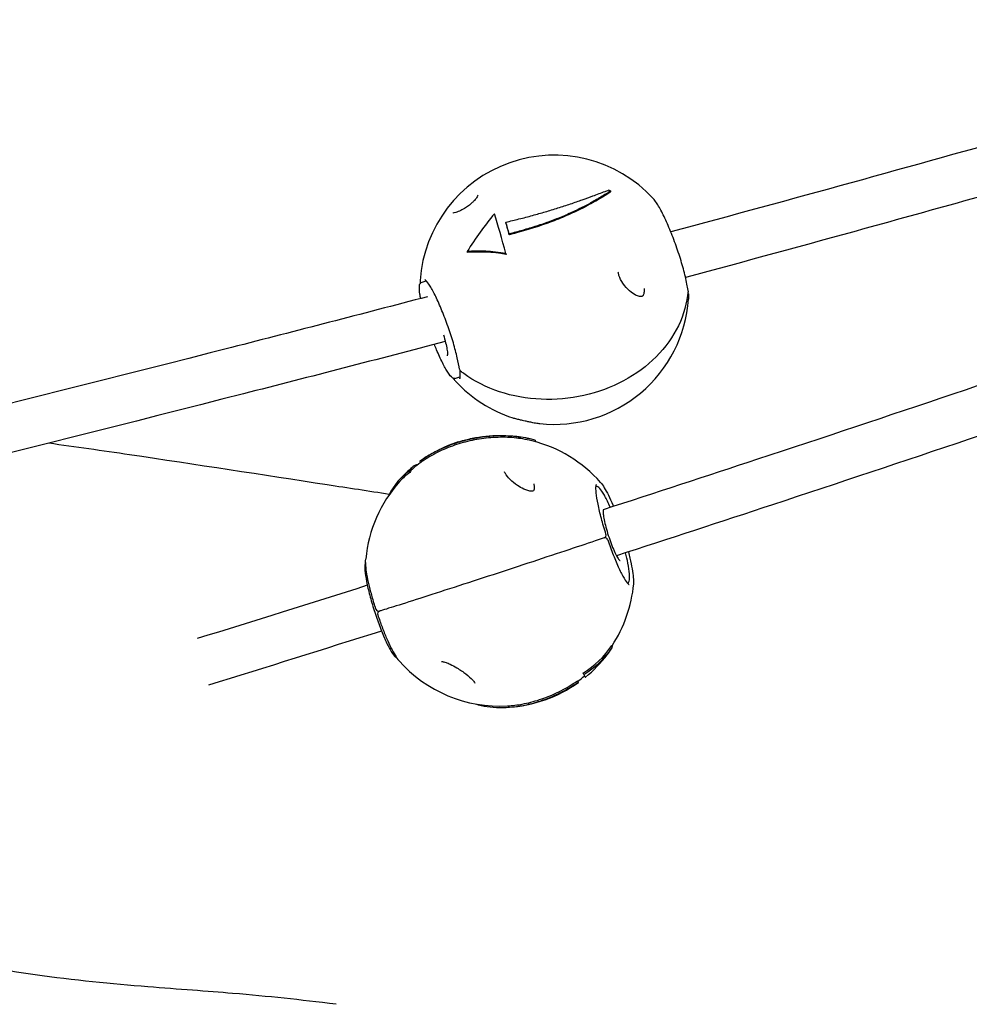
# Model space of a CAD drawing. Units: millimetres. Extents: x -2878 to 2464, y -2345 to 3260.
# Drawn here: x -748 to -430, y 961 to 1290 of the extents above; entities that cross this region are included whole.
import ezdxf

# ---------------------------------------------------------------- set-up
doc = ezdxf.new("R2010")
doc.units = ezdxf.units.MM
doc.header["$LTSCALE"] = 100
doc.layers.add('SW_Toestellen', color=2, linetype='Continuous')

msp = doc.modelspace()

# ---------------------------------------------------------------- linework, layer by layer
at = {"layer": 'SW_Toestellen'}
for p, q in [((-550, 1233.11), (-549.96, 1232.78)), ((-584.99, 1222.68), (-584.96, 1222.39)), ((-583.87, 1218.78), (-583.83, 1218.49)), ((-597.93, 1212.86), (-597.89, 1212.51)), ((-584.97, 1212.2), (-584.94, 1211.89)), ((-613.28, 1202.49), (-611.6, 1203.08)), ((-602.02, 1170.41), (-600.34, 1171)), ((-575.23, 1149.81), (-575.05, 1149.26)), ((-613.79, 1142.69), (-613.63, 1142.2)), ((-617.3, 1139.49), (-617.14, 1138.97)), ((-554.84, 1134.27), (-554.8, 1134.28)), ((-624.17, 1131.46), (-624.14, 1131.37)), ((-544.3, 1101.94), (-544.27, 1101.96)), ((-549.32, 1080.55), (-549.52, 1081.14)), ((-558.92, 1071.49), (-559.09, 1072)), ((-560.81, 1068.9), (-560.97, 1069.39)), ((-560.68, 1068.85), (-560.83, 1069.32))]:
    msp.add_line(p, q, dxfattribs=at)
for centre, radius, start, end in [((-568.79, 1200.08), 45, 42.675, 175.9914), ((-524.93, 1198.61), 1, 4.84, 34.4383), ((-525.06, 1199.74), 1, 355.2209, 7.7805), ((-568.79, 1200.08), 45, 263.7866, 355.9914), ((-599.51, 1173.62), 1, 187.7805, 232.4547), ((-599.38, 1172.49), 1, 151.6624, 184.84), ((-568.79, 1200.08), 45, 222.675, 252.0083), ((-587.05, 1105.89), 45.49, 107.8518, 125.7526), ((-587.05, 1105.89), 45.49, 76.4373, 81.2907), ((-587.05, 1105.89), 45, 41.4336, 76.0653), ((-587.05, 1105.89), 45, 125.9404, 130.0913), ((-587.05, 1105.89), 45.49, 129.8418, 137.5912), ((-587.05, 1105.89), 45, 137.9384, 174.6754), ((-551.84, 1116.17), 1, 18.5882, 107.6805), ((-552.46, 1118.07), 1, 288.7466, 17.6488), ((-587.05, 1105.89), 45, 326.5655, 354.6754), ((-627.5, 1093.61), 1, 197.6488, 286.6774), ((-626.88, 1091.71), 1, 108.7976, 198.5882), ((-587.05, 1105.89), 45.49, 309.0542, 322.1993), ((-587.05, 1105.89), 45, 221.4336, 273.3521), ((-587.05, 1105.89), 45, 305.602, 309.0925), ((-587.05, 1105.89), 45.49, 273.5243, 305.4082)]:
    msp.add_arc(centre, radius, start, end, dxfattribs=at)
for centre, major_axis, ratio, start_param, end_param in [((-561.57, 1215.56), (37.09, -17.31), 0.509462, 1.496002, 1.51314), ((-579.8, 1207.79), (24.67, 35.24), 0.417239, 1.352157, 1.716597), ((-584.57, 1196.4), (9.65, -41.37), 0.080768, 1.943534, 2.331268), ((-581.92, 1197.02), (-9.86, 42.3), 0.080768, 5.233734, 5.345275), ((-581.92, 1197.02), (-9.75, 41.8), 0.080768, 5.232771, 5.345645), ((-575.05, 1186.67), (-38.16, 17.81), 0.509462, 5.201542, 5.568649), ((-575.05, 1186.67), (-37.68, 17.59), 0.509462, 5.203948, 5.57653), ((-599.73, 1101.66), (-13.33, 39.94), 0.62969, 0.177851, 0.544958), ((-599.73, 1101.66), (-13.16, 39.44), 0.62969, 0.180257, 0.342017), ((-601.91, 1101.06), (-13.13, 40.41), 0.278276, 6.231115, 6.519923), ((-601.91, 1101.06), (-12.96, 39.91), 0.278276, 0.112483, 0.239648), ((-577.98, 1108.75), (12.5, -39.66), 0.833374, 0.20277, 0.575352), ((-577.98, 1108.75), (12.66, -40.16), 0.833374, 0.200364, 0.567471), ((-578.8, 1108.68), (13.78, -40.75), 0.808209, 0.491355, 0.575184), ((-571.61, 1110.94), (13.21, -40.38), 0.022039, 6.061289, 6.291621), ((-574.2, 1110.09), (13.34, -40.79), 0.022039, 6.208933, 6.290131), ((-574.2, 1110.09), (13.5, -41.28), 0.022039, 6.209895, 6.321437)]:
    msp.add_ellipse(centre, major_axis=major_axis, ratio=ratio, start_param=start_param, end_param=end_param, dxfattribs=at)
for points, knots in [([(-277.96, 1290.37), (-321.74, 1277.52), (-365.49, 1264.94), (-449.46, 1241.32), (-489.68, 1230.24), (-529.82, 1219.4)], [3.42098732, 3.42098732, 3.42098732, 3.42098732, 3.46230653, 3.46230653, 3.5004129, 3.5004129, 3.5004129, 3.5004129]), ([(-272.65, 1275.26), (-316.76, 1262.3), (-360.83, 1249.63), (-444.93, 1225.98), (-484.95, 1214.95), (-524.89, 1204.16)], [3.42073382, 3.42073382, 3.42073382, 3.42073382, 3.46230653, 3.46230653, 3.50017299, 3.50017299, 3.50017299, 3.50017299]), ([(-594.39, 1231.74), (-594.39, 1231.74), (-594.39, 1231.73), (-594.39, 1231.71), (-594.41, 1231.64), (-594.48, 1231.42), (-594.55, 1231.28), (-594.72, 1230.96), (-594.84, 1230.78), (-595.12, 1230.38), (-595.3, 1230.16), (-595.71, 1229.7), (-595.95, 1229.45), (-596.52, 1228.92), (-596.85, 1228.65), (-597.6, 1228.06), (-598.04, 1227.75), (-599.02, 1227.13), (-599.55, 1226.84), (-600.69, 1226.28), (-601.25, 1226.06), (-602.21, 1225.76), (-602.59, 1225.7), (-602.71, 1225.7), (-602.72, 1225.7), (-602.72, 1225.7)], [0.121675, 0.121675, 0.121675, 0.121675, 0.136541, 0.136541, 0.207779, 0.207779, 0.272716, 0.272716, 0.337047, 0.337047, 0.404252, 0.404252, 0.480322, 0.480322, 0.571268, 0.571268, 0.688402, 0.688402, 0.845324, 0.845324, 1.049065, 1.049065, 1.270444, 1.270444, 1.304057, 1.304057, 1.304057, 1.304057]), ([(-584.99, 1222.68), (-583.57, 1223.02), (-582.09, 1223.38), (-579.1, 1224.13), (-577.59, 1224.52), (-574.63, 1225.33), (-573.18, 1225.74), (-570.42, 1226.54), (-569, 1226.97), (-566.16, 1227.87), (-564.75, 1228.33), (-562.01, 1229.26), (-560.68, 1229.72), (-558.17, 1230.62), (-556.99, 1231.05), (-554.5, 1231.98), (-553.12, 1232.5), (-551.41, 1233.13), (-551.01, 1233.28), (-550.62, 1233.43)], [2.704271, 2.704271, 2.704271, 2.704271, 3.134777, 3.134777, 3.568541, 3.568541, 4.002304, 4.002304, 4.436068, 4.436068, 4.869832, 4.869832, 5.303595, 5.303595, 5.737359, 5.737359, 6.304171, 6.304171, 6.480855, 6.480855, 6.480855, 6.480855]), ([(-550, 1233.11), (-550.34, 1232.89), (-550.68, 1232.66), (-552.15, 1231.71), (-553.37, 1230.96), (-555.64, 1229.63), (-556.75, 1229.02), (-559.14, 1227.76), (-560.42, 1227.11), (-563.12, 1225.84), (-564.53, 1225.21), (-567.39, 1224.02), (-568.84, 1223.45), (-571.68, 1222.4), (-573.19, 1221.88), (-576.28, 1220.87), (-577.87, 1220.39), (-580.94, 1219.53), (-582.42, 1219.14), (-583.87, 1218.78)], [1.587413, 1.587413, 1.587413, 1.587413, 1.778031, 1.778031, 2.370708, 2.370708, 2.831034, 2.831034, 3.29136, 3.29136, 3.751687, 3.751687, 4.212013, 4.212013, 4.672339, 4.672339, 5.132665, 5.132665, 5.565959, 5.565959, 5.565959, 5.565959]), ([(-549.96, 1232.78), (-550.37, 1232.51), (-550.78, 1232.25), (-552.28, 1231.29), (-553.52, 1230.54), (-556.29, 1228.95), (-557.82, 1228.12), (-561.11, 1226.47), (-562.87, 1225.65), (-566.5, 1224.08), (-568.37, 1223.33), (-572.09, 1221.96), (-574.05, 1221.29), (-578.07, 1220.03), (-580.12, 1219.45), (-582.71, 1218.77), (-583.27, 1218.63), (-583.83, 1218.49)], [5.265854, 5.265854, 5.265854, 5.265854, 5.500273, 5.500273, 6.10214, 6.10214, 6.704007, 6.704007, 7.305874, 7.305874, 7.90774, 7.90774, 8.509607, 8.509607, 9.111474, 9.111474, 9.279049, 9.279049, 9.279049, 9.279049]), ([(-524.07, 1199.88), (-524.25, 1201.18), (-524.55, 1202.73), (-525.36, 1206.1), (-525.85, 1207.91), (-526.99, 1211.64), (-527.63, 1213.56), (-528.99, 1217.33), (-529.71, 1219.18), (-531.17, 1222.63), (-531.9, 1224.23), (-533.32, 1227.04), (-533.99, 1228.24), (-535, 1229.74), (-535.35, 1230.21), (-535.7, 1230.59)], [0.05408, 0.05408, 0.05408, 0.05408, 0.391767, 0.391767, 0.71747, 0.71747, 1.040522, 1.040522, 1.363131, 1.363131, 1.686765, 1.686765, 2.01467, 2.01467, 2.211178, 2.211178, 2.211178, 2.211178]), ([(-538.78, 1200.48), (-538.76, 1200.19), (-538.75, 1199.89), (-538.77, 1199.43), (-538.79, 1199.24), (-538.84, 1198.95), (-538.87, 1198.84), (-538.94, 1198.58), (-538.99, 1198.44), (-539.09, 1198.24), (-539.13, 1198.17), (-539.21, 1198.06), (-539.25, 1198.02), (-539.35, 1197.93), (-539.41, 1197.9), (-539.66, 1197.81), (-539.95, 1197.78), (-540.72, 1197.93), (-541.15, 1198.08), (-542.27, 1198.63), (-542.97, 1199.11), (-544.45, 1200.39), (-545.22, 1201.26), (-546.42, 1203.06), (-546.88, 1203.97), (-547.27, 1205.25), (-547.36, 1205.61), (-547.41, 1205.96)], [1.580698, 1.580698, 1.580698, 1.580698, 1.651223, 1.651223, 1.699532, 1.699532, 1.733792, 1.733792, 1.787005, 1.787005, 1.826664, 1.826664, 1.870799, 1.870799, 1.953571, 1.953571, 2.113359, 2.113359, 2.263933, 2.263933, 2.482721, 2.482721, 2.747686, 2.747686, 2.971608, 2.971608, 3.05966, 3.05966, 3.05966, 3.05966]), ([(-613.52, 1197.15), (-613.62, 1197.65), (-613.69, 1198.13), (-613.91, 1199.68), (-613.96, 1200.58), (-613.84, 1201.89), (-613.67, 1202.35), (-613.28, 1202.49)], [3.2749945, 3.2749945, 3.2749945, 3.2749945, 3.4036435, 3.4036435, 3.7274035, 3.7274035, 4.049621, 4.049621, 4.049621, 4.049621]), ([(-613.68, 1203.23), (-613.69, 1203.13), (-613.69, 1203.02), (-613.7, 1202.81), (-613.7, 1202.7), (-613.7, 1202.47), (-613.69, 1202.35), (-613.69, 1202.19), (-613.69, 1202.15), (-613.68, 1202.1)], [2.8936015, 2.8936015, 2.8936015, 2.8936015, 2.9323837, 2.9323837, 2.9711658, 2.9711658, 3.009948, 3.009948, 3.0239717, 3.0239717, 3.0239717, 3.0239717]), ([(-600.5, 1173.48), (-600.65, 1174.58), (-600.9, 1175.89), (-601.59, 1178.87), (-602.04, 1180.55), (-603.08, 1184.07), (-603.68, 1185.92), (-604.97, 1189.57), (-605.66, 1191.39), (-607.05, 1194.79), (-607.75, 1196.38), (-609.1, 1199.16), (-609.74, 1200.35), (-610.87, 1202.19), (-611.37, 1202.85), (-611.93, 1203.43), (-612.1, 1203.52), (-612.1, 1203.52)], [0.05408, 0.05408, 0.05408, 0.05408, 0.357465, 0.357465, 0.671294, 0.671294, 0.988053, 0.988053, 1.305463, 1.305463, 1.622157, 1.622157, 1.935707, 1.935707, 2.237244, 2.237244, 2.418286, 2.418286, 2.418286, 2.418286]), ([(-524.06, 1199.66), (-524.39, 1195.7), (-525.49, 1191.77), (-529.09, 1184.32), (-531.61, 1180.81), (-537.82, 1174.56), (-541.52, 1171.83), (-549.73, 1167.43), (-554.23, 1165.76), (-563.59, 1163.67), (-568.44, 1163.24), (-577.99, 1163.67), (-582.69, 1164.53), (-591.47, 1167.45), (-595.54, 1169.51), (-599.44, 1172.32), (-599.78, 1172.57), (-600.12, 1172.83)], [5.145777, 5.145777, 5.145777, 5.145777, 5.462767, 5.462767, 5.781704, 5.781704, 6.102458, 6.102458, 6.424083, 6.424083, 6.745971, 6.745971, 7.067837, 7.067837, 7.38936, 7.38936, 7.420593, 7.420593, 7.420593, 7.420593]), ([(-523.93, 1198.69), (-523.92, 1198.56), (-523.91, 1198.43), (-523.9, 1198.18), (-523.89, 1198.05), (-523.88, 1197.81), (-523.88, 1197.7), (-523.88, 1197.47), (-523.88, 1197.36), (-523.89, 1197.14), (-523.89, 1197.04), (-523.9, 1196.94)], [0.0540804, 0.0540804, 0.0540804, 0.0540804, 0.0928626, 0.0928626, 0.1316447, 0.1316447, 0.1704268, 0.1704268, 0.209209, 0.209209, 0.2479911, 0.2479911, 0.2479911, 0.2479911]), ([(-611.25, 1197.74), (-633.11, 1192.01), (-654.95, 1186.36), (-752.61, 1161.37), (-828.02, 1142.91), (-902.78, 1125.45)], [3.52622278, 3.52622278, 3.52622278, 3.52622278, 3.54705225, 3.54705225, 3.61954565, 3.61954565, 3.61954565, 3.61954565]), ([(-370.43, 1187.28), (-413.7, 1172.42), (-457.17, 1157.79), (-517.98, 1137.74), (-535.18, 1132.12), (-552.41, 1126.54)], [3.10067626, 3.10067626, 3.10067626, 3.10067626, 3.12935359, 3.12935359, 3.14063475, 3.14063475, 3.14063475, 3.14063475]), ([(-605.25, 1182.77), (-627.79, 1176.86), (-650.31, 1171.03), (-749.01, 1145.77), (-824.8, 1127.23), (-899.93, 1109.69)], [3.52560737, 3.52560737, 3.52560737, 3.52560737, 3.54705225, 3.54705225, 3.61979917, 3.61979917, 3.61979917, 3.61979917]), ([(-602.02, 1170.41), (-602.29, 1170.32), (-602.57, 1170.42), (-603.31, 1170.95), (-603.83, 1171.58), (-604.98, 1173.35), (-605.59, 1174.44), (-606.85, 1177), (-607.51, 1178.45), (-608.41, 1180.6), (-608.65, 1181.2), (-608.89, 1181.82)], [0.908028, 0.908028, 0.908028, 0.908028, 1.123519, 1.123519, 1.473389, 1.473389, 1.798714, 1.798714, 2.120318, 2.120318, 2.241446, 2.241446, 2.241446, 2.241446]), ([(-605.9, 1185.01), (-605.82, 1184.77), (-605.75, 1184.53), (-605.41, 1183.41), (-605.18, 1182.55), (-604.82, 1181), (-604.69, 1180.3), (-604.53, 1179.16), (-604.51, 1178.7), (-604.57, 1178.1), (-604.65, 1177.97), (-604.67, 1177.96), (-604.67, 1177.96), (-604.67, 1177.96)], [5.833772, 5.833772, 5.833772, 5.833772, 5.917195, 5.917195, 6.235916, 6.235916, 6.553481, 6.553481, 6.866519, 6.866519, 7.155033, 7.155033, 7.191214, 7.191214, 7.191214, 7.191214]), ([(-600.38, 1172.4), (-600.35, 1172.07), (-600.34, 1171.78), (-600.33, 1171.26), (-600.34, 1171.03), (-600.37, 1170.67), (-600.4, 1170.53), (-600.44, 1170.37), (-600.46, 1170.34), (-600.46, 1170.34)], [0.0540804, 0.0540804, 0.0540804, 0.0540804, 0.1611049, 0.1611049, 0.2681294, 0.2681294, 0.3751539, 0.3751539, 0.4550994, 0.4550994, 0.4550994, 0.4550994]), ([(-364.67, 1172.34), (-408.18, 1157.39), (-451.9, 1142.68), (-513.17, 1122.48), (-530.56, 1116.8), (-547.98, 1111.15)], [3.10055118, 3.10055118, 3.10055118, 3.10055118, 3.12935359, 3.12935359, 3.14074598, 3.14074598, 3.14074598, 3.14074598]), ([(-582.69, 1157.28), (-582.32, 1157.16), (-581.91, 1157.06), (-581.18, 1156.88), (-580.96, 1156.83), (-580.37, 1156.69), (-579.97, 1156.6), (-579.22, 1156.43), (-578.88, 1156.35), (-578.17, 1156.19), (-577.8, 1156.11), (-576.94, 1155.92), (-576.47, 1155.82), (-575.4, 1155.6), (-574.81, 1155.5), (-574.06, 1155.4), (-573.86, 1155.37), (-573.66, 1155.35)], [1.5372597, 1.5372597, 1.5372597, 1.5372597, 1.6796075, 1.6796075, 1.7356244, 1.7356244, 1.8180342, 1.8180342, 1.8827223, 1.8827223, 1.9540876, 1.9540876, 2.0522004, 2.0522004, 2.1945482, 2.1945482, 2.2489988, 2.2489988, 2.2489988, 2.2489988]), ([(-737.76, 1148.86), (-728.96, 1147.65), (-719.97, 1146.37), (-688.73, 1141.75), (-666.11, 1138.25), (-637.73, 1133.89), (-630.86, 1132.84), (-623.99, 1131.79)], [84.314191, 84.314191, 84.314191, 84.314191, 93.063473, 93.063473, 114.237262, 114.237262, 121.145286, 121.145286, 121.145286, 121.145286]), ([(-575.23, 1149.81), (-575.82, 1149.97), (-576.43, 1150.12), (-578.91, 1150.68), (-580.83, 1150.96), (-584.17, 1151.23), (-585.73, 1151.27), (-588.92, 1151.2), (-590.56, 1151.09), (-593.83, 1150.68), (-595.46, 1150.4), (-598.63, 1149.69), (-600.17, 1149.26), (-603.06, 1148.32), (-604.54, 1147.76), (-607.43, 1146.5), (-608.85, 1145.78), (-611.46, 1144.29), (-612.67, 1143.51), (-613.79, 1142.69)], [1.587413, 1.587413, 1.587413, 1.587413, 1.778031, 1.778031, 2.370708, 2.370708, 2.831034, 2.831034, 3.29136, 3.29136, 3.751687, 3.751687, 4.212013, 4.212013, 4.672339, 4.672339, 5.132665, 5.132665, 5.565959, 5.565959, 5.565959, 5.565959]), ([(-576.22, 1149.56), (-576.54, 1149.64), (-576.87, 1149.72), (-579, 1150.19), (-580.95, 1150.48), (-584.99, 1150.79), (-587.09, 1150.8), (-591.31, 1150.54), (-593.43, 1150.26), (-597.56, 1149.46), (-599.58, 1148.94), (-603.36, 1147.71), (-605.26, 1146.96), (-608.91, 1145.22), (-610.67, 1144.22), (-612.7, 1142.87), (-613.09, 1142.6), (-613.47, 1142.32)], [5.39358, 5.39358, 5.39358, 5.39358, 5.500273, 5.500273, 6.10214, 6.10214, 6.704007, 6.704007, 7.305874, 7.305874, 7.90774, 7.90774, 8.509607, 8.509607, 9.111474, 9.111474, 9.258408, 9.258408, 9.258408, 9.258408]), ([(-601, 1149.19), (-599.69, 1149.61), (-598.3, 1149.99), (-595.37, 1150.63), (-593.83, 1150.89), (-590.72, 1151.24), (-589.15, 1151.34), (-586.08, 1151.38), (-584.58, 1151.33), (-582.17, 1151.12), (-581.17, 1151.01), (-580.17, 1150.85)], [4.015906, 4.015906, 4.015906, 4.015906, 4.436068, 4.436068, 4.869832, 4.869832, 5.303595, 5.303595, 5.737359, 5.737359, 6.036914, 6.036914, 6.036914, 6.036914]), ([(-575.69, 1135.19), (-575.57, 1134.81), (-575.51, 1134.43), (-575.48, 1133.83), (-575.49, 1133.59), (-575.6, 1133.13), (-575.69, 1132.98), (-575.81, 1132.87), (-575.85, 1132.84), (-576, 1132.78), (-576.08, 1132.76), (-576.27, 1132.74), (-576.37, 1132.73), (-576.61, 1132.73), (-576.76, 1132.74), (-577.17, 1132.8), (-577.43, 1132.86), (-578.12, 1133.06), (-578.56, 1133.23), (-579.72, 1133.77), (-580.42, 1134.17), (-582.02, 1135.24), (-582.88, 1135.95), (-584.26, 1137.33), (-584.82, 1138.03), (-585.25, 1138.84), (-585.34, 1139.03), (-585.4, 1139.2)], [1.349176, 1.349176, 1.349176, 1.349176, 1.484529, 1.484529, 1.590508, 1.590508, 1.740136, 1.740136, 1.814898, 1.814898, 1.863389, 1.863389, 1.9017, 1.9017, 1.948216, 1.948216, 2.014529, 2.014529, 2.12032, 2.12032, 2.293106, 2.293106, 2.540402, 2.540402, 2.786165, 2.786165, 2.87159, 2.87159, 2.87159, 2.87159]), ([(-553.32, 1135.67), (-552.91, 1135.21), (-552.5, 1134.62), (-551.63, 1133.18), (-551.17, 1132.33), (-550.21, 1130.4), (-549.72, 1129.32), (-549.15, 1127.99), (-549.07, 1127.81), (-549, 1127.64)], [1.9150902, 1.9150902, 1.9150902, 1.9150902, 2.1495746, 2.1495746, 2.384059, 2.384059, 2.6185434, 2.6185434, 2.6528712, 2.6528712, 2.6528712, 2.6528712]), ([(-551.51, 1118.38), (-552.08, 1120.15), (-552.6, 1121.93), (-553.49, 1125.31), (-553.87, 1126.92), (-554.46, 1129.81), (-554.66, 1131.09), (-554.87, 1133.18), (-554.88, 1134), (-554.78, 1134.77), (-554.71, 1134.93), (-554.71, 1134.93)], [0.05408, 0.05408, 0.05408, 0.05408, 0.358895, 0.358895, 0.663709, 0.663709, 0.968523, 0.968523, 1.269669, 1.269669, 1.443209, 1.443209, 1.443209, 1.443209]), ([(-550.05, 1127.3), (-550.14, 1127.5), (-550.22, 1127.7), (-550.92, 1129.27), (-551.51, 1130.46), (-552.61, 1132.41), (-553.11, 1133.16), (-554, 1134.13), (-554.41, 1134.41), (-554.8, 1134.28)], [3.24212, 3.24212, 3.24212, 3.24212, 3.288346, 3.288346, 3.609626, 3.609626, 3.933338, 3.933338, 4.256703, 4.256703, 4.256703, 4.256703]), ([(-552.33, 1126.68), (-552.33, 1126.67), (-552.42, 1126.58), (-552.49, 1126.01), (-552.49, 1125.61), (-552.38, 1124.57), (-552.28, 1123.91), (-551.98, 1122.41), (-551.78, 1121.57), (-551.31, 1119.8), (-551.03, 1118.87), (-550.43, 1117.01), (-550.11, 1116.09), (-549.45, 1114.35), (-549.12, 1113.52), (-548.46, 1112.07), (-548.15, 1111.44), (-547.58, 1110.43), (-547.32, 1110.05), (-546.92, 1109.61), (-546.77, 1109.56), (-546.75, 1109.56), (-546.75, 1109.56), (-546.75, 1109.56)], [4.256703, 4.256703, 4.256703, 4.256703, 4.570862, 4.570862, 4.857473, 4.857473, 5.169426, 5.169426, 5.486718, 5.486718, 5.805369, 5.805369, 6.124338, 6.124338, 6.443072, 6.443072, 6.760662, 6.760662, 7.073753, 7.073753, 7.362211, 7.362211, 7.398296, 7.398296, 7.398296, 7.398296]), ([(-552.14, 1117.13), (-554.6, 1116.29), (-557.67, 1115.26), (-564.68, 1112.92), (-568.63, 1111.61), (-577.03, 1108.84), (-581.47, 1107.38), (-590.38, 1104.46), (-594.86, 1103), (-603.4, 1100.23), (-607.47, 1098.91), (-614.77, 1096.57), (-618, 1095.53), (-623.32, 1093.85), (-625.4, 1093.2), (-626.94, 1092.74), (-627.08, 1092.69), (-627.21, 1092.65)], [5.145777, 5.145777, 5.145777, 5.145777, 5.466309, 5.466309, 5.786459, 5.786459, 6.10653, 6.10653, 6.426583, 6.426583, 6.746648, 6.746648, 7.066778, 7.066778, 7.387195, 7.387195, 7.420593, 7.420593, 7.420593, 7.420593]), ([(-550.89, 1116.49), (-550.31, 1114.74), (-549.69, 1113.03), (-548.43, 1109.81), (-547.79, 1108.32), (-546.58, 1105.68), (-545.99, 1104.55), (-544.94, 1102.76), (-544.47, 1102.11), (-543.95, 1101.57), (-543.81, 1101.49), (-543.81, 1101.49)], [0.05408, 0.05408, 0.05408, 0.05408, 0.355953, 0.355953, 0.657825, 0.657825, 0.959697, 0.959697, 1.260385, 1.260385, 1.428499, 1.428499, 1.428499, 1.428499]), ([(-628.45, 1093.31), (-628.9, 1094.71), (-629.32, 1096.12), (-630.08, 1098.86), (-630.42, 1100.19), (-631, 1102.7), (-631.25, 1103.88), (-631.62, 1106.04), (-631.76, 1107.02), (-631.9, 1108.72), (-631.92, 1109.45), (-631.86, 1110.06)], [0.05408, 0.05408, 0.05408, 0.05408, 0.291507, 0.291507, 0.528933, 0.528933, 0.76636, 0.76636, 1.003786, 1.003786, 1.241212, 1.241212, 1.241212, 1.241212]), ([(-544.27, 1101.96), (-544.01, 1102.04), (-543.84, 1102.29), (-543.58, 1103.16), (-543.56, 1103.97), (-543.72, 1106.07), (-543.91, 1107.31), (-544.39, 1109.77), (-544.65, 1110.92), (-544.95, 1112.13)], [1.115111, 1.115111, 1.115111, 1.115111, 1.328894, 1.328894, 1.679433, 1.679433, 2.004746, 2.004746, 2.249743, 2.249743, 2.249743, 2.249743]), ([(-542.25, 1101.71), (-542.19, 1102.33), (-542.21, 1103.06), (-542.35, 1104.76), (-542.48, 1105.74), (-542.86, 1107.89), (-543.1, 1109.08), (-543.56, 1111.02), (-543.73, 1111.74), (-543.92, 1112.47)], [1.9003802, 1.9003802, 1.9003802, 1.9003802, 2.1378066, 2.1378066, 2.375233, 2.375233, 2.6126594, 2.6126594, 2.7432387, 2.7432387, 2.7432387, 2.7432387]), ([(-631.89, 1108.93), (-631.94, 1108.84), (-631.98, 1108.73), (-632.18, 1108.08), (-632.2, 1107.27), (-632.03, 1105.17), (-631.85, 1103.93), (-631.31, 1101.14), (-630.95, 1099.59), (-630.08, 1096.32), (-629.58, 1094.6), (-628.49, 1091.18), (-627.89, 1089.47), (-626.68, 1086.23), (-626.06, 1084.7), (-624.84, 1081.97), (-624.25, 1080.77), (-623.15, 1078.82), (-622.65, 1078.08), (-621.95, 1077.31), (-621.72, 1077.12), (-621.49, 1077.01)], [4.396249, 4.396249, 4.396249, 4.396249, 4.470487, 4.470487, 4.821026, 4.821026, 5.146339, 5.146339, 5.467931, 5.467931, 5.788693, 5.788693, 6.109259, 6.109259, 6.429939, 6.429939, 6.751218, 6.751218, 7.074931, 7.074931, 7.25875, 7.25875, 7.25875, 7.25875]), ([(-627.83, 1091.39), (-627.36, 1090.01), (-626.88, 1088.65), (-625.89, 1086.04), (-625.39, 1084.78), (-624.39, 1082.45), (-623.9, 1081.37), (-622.94, 1079.44), (-622.48, 1078.59), (-621.61, 1077.16), (-621.2, 1076.57), (-620.79, 1076.11)], [0.05408, 0.05408, 0.05408, 0.05408, 0.288565, 0.288565, 0.523049, 0.523049, 0.757534, 0.757534, 0.992018, 0.992018, 1.226503, 1.226503, 1.226503, 1.226503]), ([(-606.55, 1075.78), (-606.55, 1075.78), (-606.54, 1075.78), (-606.5, 1075.79), (-606.46, 1075.79), (-606.34, 1075.79), (-606.26, 1075.79), (-606.05, 1075.76), (-605.91, 1075.73), (-605.53, 1075.65), (-605.27, 1075.57), (-604.58, 1075.33), (-604.11, 1075.13), (-602.88, 1074.55), (-602.11, 1074.13), (-600.29, 1073.03), (-599.26, 1072.33), (-597.45, 1070.95), (-596.66, 1070.25), (-595.93, 1069.44), (-595.78, 1069.25), (-595.47, 1068.83), (-595.36, 1068.62), (-595.33, 1068.52), (-595.33, 1068.52), (-595.32, 1068.51)], [1.835541, 1.835541, 1.835541, 1.835541, 1.856485, 1.856485, 1.887066, 1.887066, 1.920769, 1.920769, 1.965069, 1.965069, 2.030202, 2.030202, 2.136081, 2.136081, 2.310233, 2.310233, 2.561232, 2.561232, 2.811086, 2.811086, 2.890811, 2.890811, 3.012175, 3.012175, 3.017293, 3.017293, 3.017293, 3.017293]), ([(-595.27, 1061.64), (-593.93, 1061.24), (-592.56, 1060.95), (-589.91, 1060.56), (-588.53, 1060.45), (-585.65, 1060.4), (-584.15, 1060.46), (-581.11, 1060.78), (-579.56, 1061.03), (-576.51, 1061.7), (-575, 1062.11), (-572.13, 1063.05), (-570.64, 1063.61), (-567.66, 1064.91), (-566.18, 1065.64), (-563.37, 1067.21), (-562.06, 1068.04), (-560.81, 1068.9)], [1.878049, 1.878049, 1.878049, 1.878049, 2.370708, 2.370708, 2.831034, 2.831034, 3.29136, 3.29136, 3.751687, 3.751687, 4.212013, 4.212013, 4.672339, 4.672339, 5.132665, 5.132665, 5.565959, 5.565959, 5.565959, 5.565959]), ([(-584.42, 1060.97), (-582.81, 1061.06), (-581.16, 1061.26), (-577.56, 1061.93), (-575.6, 1062.43), (-571.84, 1063.66), (-569.91, 1064.42), (-566.1, 1066.22), (-564.23, 1067.25), (-561.94, 1068.72), (-561.45, 1069.05), (-560.97, 1069.39)], [6.805365, 6.805365, 6.805365, 6.805365, 7.305874, 7.305874, 7.90774, 7.90774, 8.509607, 8.509607, 9.111474, 9.111474, 9.279049, 9.279049, 9.279049, 9.279049]), ([(-641.69, 961.2), (-654.21, 962.74), (-664.15, 963.83), (-684.81, 965.54), (-694.38, 966.21), (-716.65, 968.01), (-729.48, 969.2), (-758.89, 973.34), (-776.07, 977.17), (-800.06, 984.19), (-808.85, 987.13), (-827.1, 992.72), (-836.49, 995.24), (-858.92, 999.39), (-873.26, 1001.08), (-900.31, 1005.06), (-913.19, 1007.06), (-953.2, 1013.78), (-980.78, 1019.18), (-1018.96, 1025.68), (-1030.09, 1027.43), (-1040.1, 1028.79)], [63.292677, 63.292677, 63.292677, 63.292677, 77.27706, 77.27706, 86.946185, 86.946185, 98.063706, 98.063706, 112.152904, 112.152904, 122.319264, 122.319264, 134.337437, 134.337437, 146.770352, 146.770352, 157.469346, 157.469346, 179.874953, 179.874953, 189.300343, 189.300343, 189.300343, 189.300343])]:
    msp.add_open_spline(points, degree=3, knots=knots, dxfattribs=at)
for points in [[(-601.87, 1169.58), (-602.11, 1169.83), (-602.34, 1170.13), (-602.58, 1170.46)], [(-631.32, 1101.27), (-650.26, 1095.28), (-669.22, 1089.34), (-688.22, 1083.45)], [(-626.57, 1085.99), (-645.83, 1079.9), (-665.13, 1073.86), (-684.46, 1067.86)], [(-606.05, 1075.67), (-606.06, 1075.7), (-606.07, 1075.73), (-606.08, 1075.76)]]:
    msp.add_open_spline(points, degree=3, dxfattribs=at)

doc.saveas('drawing.dxf')
